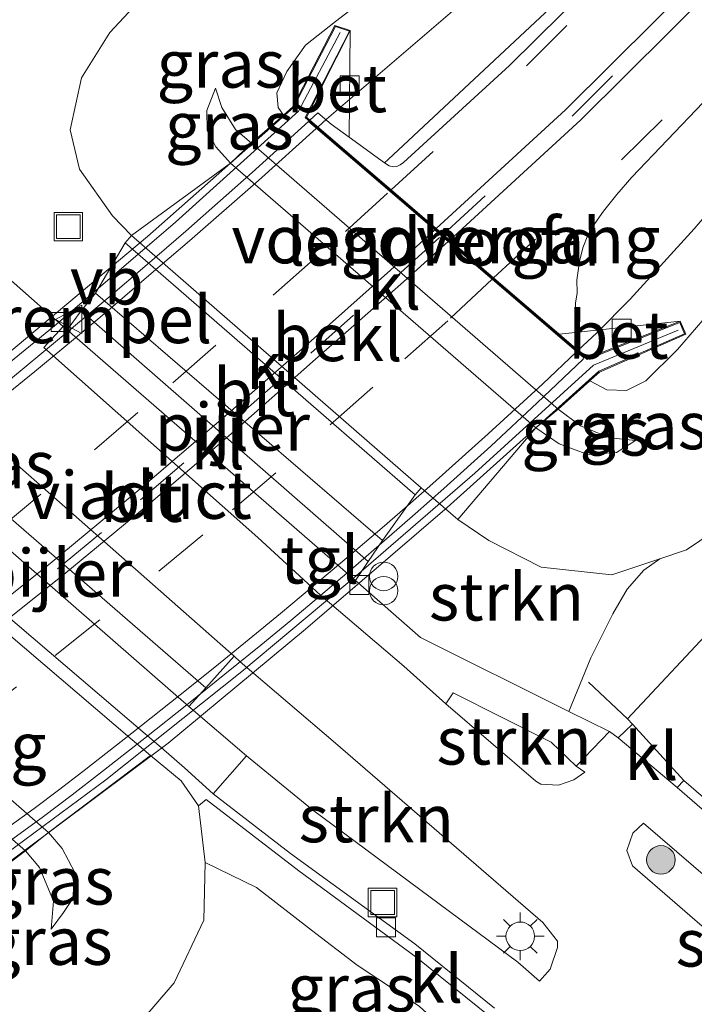
# Model space of a CAD drawing. Units: metres. Extents: x 239987 to 241140, y 450078 to 456251.
# Drawn here: x 240037 to 240072, y 450338 to 450390 of the extents above; entities that cross this region are included whole.
import ezdxf
from ezdxf.enums import TextEntityAlignment as Align

# ---------------------------------------------------------------- set-up
doc = ezdxf.new("R2010")
doc.units = ezdxf.units.M
doc.linetypes.add('VW-3-9_STREEP', pattern=[12, 3, -9])
doc.layers.get('0').update_dxf_attribs({"lineweight": 25})
for name, color, linetype, lineweight in [('B-ME-BV-GELEIDECONSTRUCTIE-GELEIDERAIL-L-B1', 213, 'BV-GELEIDERAIL', 18), ('B-ME-BV-GELEIDECONSTRUCTIE-GELEIDERAIL-L-B2', 213, 'BV-GELEIDERAIL', 18), ('B-ME-GR-BOMENSTRUIKEN-GV-B6', 93, 'Continuous', 18), ('B-ME-GR-BOOM-S-B1', 93, 'Continuous', 18), ('B-ME-GR-STRUIKEN-GV-B6', 93, 'Continuous', 18), ('B-ME-GW-KRUINLIJN-L-B1', 93, 'Continuous', 18), ('B-ME-GW-TEENLIJN-L-B1', 93, 'Continuous', 18), ('B-ME-IE-GRASLAND-GV-B6', 93, 'Continuous', 18), ('B-ME-IE-GRONDWERKLIJN-GROND_INGERICHT-GV-B6', 253, 'Continuous', 18), ('B-ME-IE-INRICHTINGSELEMENT-S-B1', 253, 'Continuous', 18), ('B-ME-IE-MEUBILAIR_WEGMEUBILAIR-LICHTMAST-S-B1', 8, 'Continuous', 18), ('B-ME-IE-TERREINAFSCHEIDING-HAAGRASTER-L-B1', 10, 'Continuous', 25), ('B-ME-KW-LANDHOOFD-GV-B6', 173, 'Continuous', 18), ('B-ME-KW-LEUNING-L-B2', 8, 'Continuous', 18), ('B-ME-KW-PIJLER-GV-B6', 173, 'Continuous', 18), ('B-ME-KW-VIADUCT-GV-B7', 173, 'Continuous', 18), ('B-ME-KW-VOEGOVERGANG-L-B2', 8, 'Continuous', 18), ('B-ME-OB-BEKLEDING-GV-B6', 253, 'Continuous', 18), ('B-ME-VH-DREMPEL-GV-B6', 8, 'Continuous', 18), ('B-ME-VH-VERH_SOORT-BETON-OVERIG-GV-B6', 8, 'IE-TERREINAFSCHEIDING-NATUURLIJK-HOUTWAL', 18), ('B-ME-VH-VERH_SOORT-BITUMEN-GV-B6', 8, 'IE-TERREINAFSCHEIDING-NATUURLIJK-HOUTWAL', 18), ('B-ME-VH-VERH_SOORT-BITUMEN-GV-B7', 8, 'IE-TERREINAFSCHEIDING-NATUURLIJK-HOUTWAL', 18), ('B-ME-VH-VERH_SOORT-GV-B6', 8, 'Continuous', 18), ('B-ME-VH-VERH_SOORT-KLINKERS-GV-B6', 8, 'IE-TERREINAFSCHEIDING-NATUURLIJK-HOUTWAL', 18), ('B-ME-VH-VERH_SOORT-TEGELS-GV-B6', 8, 'Continuous', 18), ('B-ME-VV-KOLK-S-B1', 8, 'Continuous', 18), ('B-ME-VW-MARKERING-39STREEP-015-L-B1', 255, 'VW-3-9_STREEP', 18), ('B-ME-VW-MARKERING-39STREEP-015-L-B2', 255, 'VW-3-9_STREEP', 18), ('B-ME-VW-MARKERING-STREEP-015-L-B1', 7, 'Continuous', 18), ('B-ME-VW-MARKERING-STREEP-015-L-B2', 7, 'Continuous', 18), ('B-ME-VW-MEUBILAIR_WEGMEUBILAIR-VERKEERSBORD-S-B1', 8, 'Continuous', 18)]:
    doc.layers.add(name, color=color, linetype=linetype, lineweight=lineweight)
doc.styles.add('NLCS-ISO', font='NLCS-ISO.TTF')
doc.linetypes.add('BV-GELEIDERAIL', pattern='A,10,-3,[108,NLCS.SHX,S=1,R=0,X=0,Y=0],-3', length=16)
doc.linetypes.add('IE-TERREINAFSCHEIDING-NATUURLIJK-HOUTWAL', pattern='A,7,-1.5,[67,NLCS.SHX,S=0.75,R=45,X=0,Y=0],-1.5,7,-1.5,[70,NLCS.SHX,S=0.75,R=0,X=0,Y=0],-1.5', length=20)

# ---------------------------------------------------------------- blocks, each defined once
blk = doc.blocks.new('put')
for p, q in [((0.75, 0.75), (-0.75, 0.75)), ((-0.75, 0.75), (-0.75, -0.75)), ((0.75, -0.75), (0.75, 0.75)), ((-0.75, -0.75), (0.75, -0.75))]:
    blk.add_line(p, q)
blk.add_lwpolyline([(-0.625, 0.625), (0.625, 0.625), (0.625, -0.625), (-0.625, -0.625)], close=True)
blk = doc.blocks.new('verkeersbord')
for p, q in [((0, 0.75), (-0.75, -0.625)), ((0.75, -0.625), (0, 0.75)), ((-0.75, -0.625), (0.75, -0.625))]:
    blk.add_line(p, q)
blk = doc.blocks.new('prullenbak')
for centre in [(-0.375, 0), (0.375, 0)]:
    blk.add_circle(centre, 0.75)
blk = doc.blocks.new('boom')
blk.add_hatch(color=256).paths.add_polyline_path([(-0.75, 0, 1), (0.75, 0, 1)])
blk.add_circle((0, 0), 0.75)
blk = doc.blocks.new('kolk')
blk.add_lwpolyline([(-0.5, -0.5), (0.5, -0.5), (0.5, 0.5), (-0.5, 0.5)], close=True)
blk = doc.blocks.new('lantaarnpaal')
for p, q in [((0, 0.75), (0, 1.25)), ((-0.884, 0.884), (-0.53, 0.53)), ((0.53, 0.53), (0.884, 0.884)), ((-0.75, 0), (-1.25, 0)), ((0.75, 0), (1.25, 0)), ((-0.53, -0.53), (-0.884, -0.884)), ((0, -0.75), (0, -1.25)), ((0.53, -0.53), (0.884, -0.884))]:
    blk.add_line(p, q)
blk.add_circle((0, 0), 0.75)

msp = doc.modelspace()

# ---------------------------------------------------------------- linework, layer by layer
at = {"layer": 'B-ME-BV-GELEIDECONSTRUCTIE-GELEIDERAIL-L-B1'}
for p, q in [((240053.061, 450384.761, 29.32), (240059.938, 450390.651, 30.016)), ((240053.061, 450384.761, 29.32), (240052.624, 450384.368, 29.327)), ((240066.306, 450372.618, 29.908), (240067.283, 450373.537, 29.9))]:
    msp.add_line(p, q, dxfattribs=at)
msp.add_polyline3d([(240075.66, 450382.811, 30.569), (240072.402, 450379.004, 30.611), (240069.031, 450375.307, 30.617), (240067.283, 450373.537, 29.9)], dxfattribs=at)
at = {"layer": 'B-ME-BV-GELEIDECONSTRUCTIE-GELEIDERAIL-L-B2'}
for p, q in [((240052.523, 450384.278, 29.329), (240049.483, 450381.549, 29.375)), ((240049.483, 450381.549, 29.375), (240045.868, 450378.38, 29.43)), ((240045.868, 450378.38, 29.43), (240043.732, 450376.541, 29.443)), ((240043.732, 450376.541, 29.443), (240041.585, 450374.714, 29.456)), ((240041.585, 450374.714, 29.456), (240039.665, 450373.102, 29.468)), ((240039.665, 450373.102, 29.468), (240037.735, 450371.502, 29.48)), ((240064.436, 450370.861, 29.923), (240066.215, 450372.533, 29.908)), ((240037.735, 450371.502, 29.48), (240036.055, 450370.129, 29.496)), ((240061.56, 450368.218, 29.947), (240064.436, 450370.861, 29.923)), ((240058.653, 450365.607, 29.97), (240061.56, 450368.218, 29.947)), ((240057.324, 450364.437, 29.983), (240058.653, 450365.607, 29.97)), ((240055.986, 450363.279, 29.995), (240057.324, 450364.437, 29.983)), ((240054.138, 450361.704, 30.013), (240055.986, 450363.279, 29.995)), ((240052.28, 450360.14, 30.03), (240054.138, 450361.704, 30.013)), ((240050.642, 450358.779, 30.047), (240052.28, 450360.14, 30.03)), ((240048.996, 450357.428, 30.063), (240050.642, 450358.779, 30.047)), ((240047.189, 450355.962, 30.082), (240048.996, 450357.428, 30.063)), ((240045.373, 450354.507, 30.1), (240047.189, 450355.962, 30.082)), ((240042.821, 450352.486, 30.12), (240045.373, 450354.507, 30.1)), ((240040.258, 450350.479, 30.14), (240042.821, 450352.486, 30.12)), ((240038.982, 450349.498, 30.15), (240040.258, 450350.479, 30.14)), ((240037.695, 450348.531, 30.16), (240038.982, 450349.498, 30.15)), ((240035.509, 450346.948, 30.125), (240037.695, 450348.531, 30.16))]:
    msp.add_line(p, q, dxfattribs=at)
at = {"layer": 'B-ME-GR-BOMENSTRUIKEN-GV-B6'}
msp.add_polyline3d([(240042.811, 450336.755, 24.354), (240045.063, 450339.361, 24.346), (240046.613, 450342.653, 24.298), (240046.682, 450345.681, 24.302), (240049.38, 450344.367, 24.411), (240052.284, 450342.13, 24.39), (240054.678, 450340.286, 24.353), (240057.934, 450338.128, 24.333)], dxfattribs=at)
msp.add_polyline3d([(240042.811, 450336.755, 24.354), (240045.063, 450339.361, 24.346), (240046.613, 450342.653, 24.298), (240046.682, 450345.681, 24.302), (240049.38, 450344.367, 24.411), (240052.284, 450342.13, 24.39), (240054.678, 450340.286, 24.353), (240057.934, 450338.128, 24.333)], dxfattribs=at)
at = {"layer": 'B-ME-GR-STRUIKEN-GV-B6'}
for points in [[(240044.133, 450391.965, 24.35), (240041.677, 450389.324, 24.358), (240040.183, 450386.934, 24.358), (240039.59, 450384.21, 24.358), (240040.082, 450382.14, 24.326), (240041.812, 450379.685, 24.326), (240042.806, 450378.645, 24.23), (240042.478, 450378.268, 24.23), (240040.918, 450375.629, 24.278), (240040.16, 450374.693, 24.278), (240039.424, 450373.701, 24.298), (240039.227, 450373.872, 24.299), (240036.644, 450376.142, 24.307), (240033.184, 450379.199, 24.318), (240030.671, 450381.399, 24.326), (240030.101, 450382.172, 24.338), (240029.423, 450383.233, 24.354), (240028.783, 450384.687, 24.354), (240028.604, 450386.204, 24.342), (240028.588, 450387.877, 24.314), (240028.916, 450389.864, 24.314), (240029.688, 450391.752, 24.314)], [(240059.974, 450363.717, 24.234), (240061.598, 450362.609, 24.234), (240064.347, 450361.211, 24.27), (240068.074, 450360.81, 24.27), (240070.588, 450361.651, 24.273), (240069.742, 450361.051, 24.442), (240068.867, 450360.064, 24.436), (240068.127, 450358.764, 24.371), (240066.961, 450356.454, 24.257), (240065.81, 450353.635, 24.049), (240058, 450357.52, 24.226), (240054.582, 450360.52, 24.234), (240055.259, 450361.507, 24.27), (240056.009, 450362.616, 24.274), (240057.723, 450365.012, 24.234), (240058.051, 450365.389, 24.234), (240059.974, 450363.717, 24.234)], [(240048.205, 450356.535, 24.168), (240048.533, 450356.245, 24.166), (240053.539, 450351.958, 24.23), (240064.433, 450342.541, 24.158), (240065.21, 450341.546, 24.158), (240065.202, 450341.214, 24.138), (240064.827, 450340.088, 24.138), (240064.271, 450339.443, 24.139), (240063.131, 450340.452, 24.146), (240057.978, 450344.269, 24.061), (240052.33, 450348.455, 24.246), (240048.865, 450351.303, 24.254), (240045.833, 450353.89, 24.23), (240046.725, 450354.867, 24.23), (240048.205, 450356.535, 24.168)], [(240059.346, 450354.026, 24.222), (240059.73, 450354.616, 24.208), (240064.876, 450352.022, 24.15), (240066.192, 450350.753, 24.138), (240066.648, 450350.436, 24.238), (240066.067, 450350.03, 24.266), (240065.266, 450349.759, 24.266), (240064.34, 450349.812, 24.266), (240064.074, 450349.961, 24.222), (240059.346, 450354.026, 24.222)], [(240082.631, 450336.663, 24.159), (240082.494, 450336.342, 24.18), (240082.164, 450336.056, 24.198), (240081.835, 450335.932, 24.207), (240081.176, 450335.837, 24.218), (240080.575, 450335.807, 24.224), (240080.282, 450335.88, 24.217), (240069.156, 450345.509, 24.206), (240068.864, 450346.314, 24.206), (240069.175, 450347.235, 24.142), (240069.739, 450347.752, 24.098), (240082.631, 450336.663, 24.159)]]:
    msp.add_polyline3d(points, dxfattribs=at)
at = {"layer": 'B-ME-GW-KRUINLIJN-L-B1'}
for points in [[(240050.797, 450384.972, 29.219), (240050.531, 450385.377, 29.259), (240050.461, 450386.147, 29.299), (240050.975, 450387.282, 29.303), (240051.969, 450388.658, 29.271), (240053.542, 450389.907, 29.267), (240055.434, 450391.371, 29.223)], [(240048.016, 450382.45, 27.592), (240047.244, 450383.314, 27.592), (240046.783, 450384.167, 27.64), (240046.778, 450385.226, 27.66), (240047.223, 450386.405, 27.66)], [(240075.004, 450378.765, 30.216), (240074.573, 450376.518, 29.747), (240073.765, 450375.44, 29.796), (240072.856, 450374.201, 29.796), (240071.512, 450372.651, 29.756), (240069.851, 450371.004, 29.704), (240068.847, 450370.504, 29.708), (240067.801, 450370.546, 29.72), (240066.913, 450371.019, 29.321)], [(240069.304, 450367.872, 28.129), (240068.312, 450367.244, 28.105), (240066.802, 450367.136, 28.077), (240065.292, 450367.693, 28.081), (240064.066, 450368.538, 27.981)], [(240038.449, 450347.271, 28.369), (240039.162, 450346.424, 28.325), (240039.825, 450345.167, 28.321), (240039.735, 450343.788, 28.321), (240039.231, 450343.052, 28.341), (240038.588, 450342.184, 28.413)]]:
    msp.add_polyline3d(points, dxfattribs=at)
at = {"layer": 'B-ME-GW-TEENLIJN-L-B1'}
for points in [[(240047.223, 450386.405, 27.66), (240047.567, 450385.385, 27.68), (240048.286, 450384.217, 27.68), (240049.13, 450383.505, 27.624)], [(240065.242, 450369.522, 28.077), (240066.422, 450368.648, 28.081), (240067.961, 450368.013, 28.113), (240069.304, 450367.872, 28.129)], [(240038.588, 450342.184, 28.413), (240038.719, 450343.658, 28.437), (240037.974, 450345.417, 28.441), (240037.233, 450346.298, 28.462)]]:
    msp.add_polyline3d(points, dxfattribs=at)
at = {"layer": 'B-ME-IE-GRASLAND-GV-B6'}
for points in [[(240065.898, 450391.621, 29.351), (240056.315, 450382.656, 29.403), (240056.116, 450382.474, 29.472), (240054.255, 450383.83, 29.36), (240054.304, 450389.423, 29.268), (240053.509, 450389.697, 29.268), (240051.298, 450385.417, 29.267), (240050.797, 450384.972, 29.219), (240050.531, 450385.377, 29.259), (240050.461, 450386.147, 29.299), (240050.975, 450387.282, 29.303), (240051.969, 450388.658, 29.271), (240053.542, 450389.907, 29.267), (240055.434, 450391.371, 29.223), (240057.702, 450393.501, 29.151), (240061.641, 450396.942, 28.998), (240069.307, 450404.993, 28.898), (240078.626, 450415.242, 28.802), (240085.821, 450424.066, 28.694), (240093.029, 450433.312, 28.566), (240098.31, 450440.491, 28.449)], [(240055.434, 450391.371, 29.223), (240053.542, 450389.907, 29.267), (240051.969, 450388.658, 29.271), (240050.975, 450387.282, 29.303), (240050.461, 450386.147, 29.299), (240050.531, 450385.377, 29.259), (240050.797, 450384.972, 29.219), (240049.13, 450383.505, 27.624), (240048.286, 450384.217, 27.68), (240047.567, 450385.385, 27.68), (240047.223, 450386.405, 27.66), (240046.778, 450385.226, 27.66), (240046.783, 450384.167, 27.64), (240047.244, 450383.314, 27.592), (240048.016, 450382.45, 27.592), (240042.806, 450378.645, 24.23), (240041.812, 450379.685, 24.326), (240040.082, 450382.14, 24.326), (240039.59, 450384.21, 24.358), (240040.183, 450386.934, 24.358), (240041.677, 450389.324, 24.358), (240044.133, 450391.965, 24.35)], [(240072.856, 450374.201, 29.796), (240071.512, 450372.651, 29.756), (240069.851, 450371.004, 29.704), (240068.847, 450370.504, 29.708), (240067.801, 450370.546, 29.72), (240066.913, 450371.019, 29.321), (240066.988, 450371.086, 29.377), (240067.417, 450371.47, 29.696), (240071.952, 450373.463, 29.908), (240071.669, 450374.146, 29.908), (240066.135, 450373.559, 29.885), (240066.158, 450375.095, 29.848), (240066.236, 450375.633, 29.856), (240066.219, 450376.301, 29.837), (240066.367, 450377.293, 29.827), (240066.551, 450378.002, 29.817), (240066.813, 450378.666, 29.805), (240067.168, 450379.28, 29.8), (240067.626, 450379.924, 29.797), (240068.338, 450380.815, 29.786), (240069.111, 450381.721, 29.781), (240078.499, 450391.55, 29.832)], [(240049.13, 450383.505, 27.624), (240048.016, 450382.45, 27.592), (240047.244, 450383.314, 27.592), (240046.783, 450384.167, 27.64), (240046.778, 450385.226, 27.66), (240047.223, 450386.405, 27.66), (240047.567, 450385.385, 27.68), (240048.286, 450384.217, 27.68), (240049.13, 450383.505, 27.624)], [(240068.898, 450353.235, 24.282), (240069.148, 450352.957, 24.14), (240068.402, 450352.237, 24.024), (240067.951, 450352.57, 24.0015), (240065.81, 450353.635, 24.049), (240066.961, 450356.454, 24.257), (240068.127, 450358.764, 24.371), (240068.867, 450360.064, 24.436), (240069.742, 450361.051, 24.442), (240070.588, 450361.651, 24.273), (240072.001, 450362.124, 24.274), (240075.548, 450364.527, 24.286), (240079.519, 450368.456, 24.322), (240079.867, 450367.813, 24.41), (240080.352, 450367.427, 24.414), (240080.698, 450367.52, 24.418), (240094.903, 450382.343, 24.342), (240082.18, 450367.437, 24.543), (240068.898, 450353.235, 24.282)], [(240023.352, 450378.347, 24.278), (240031.892, 450370.911, 24.266), (240048.205, 450356.535, 24.168), (240046.725, 450354.867, 24.23), (240031.676, 450367.914, 24.23), (240030.794, 450367.004, 24.23), (240026.618, 450370.666, 24.23), (240022.621, 450377.822, 24.282), (240023.352, 450378.347, 24.278)], [(240075.548, 450364.527, 24.286), (240072.001, 450362.124, 24.274), (240070.588, 450361.651, 24.273), (240068.074, 450360.81, 24.27), (240064.347, 450361.211, 24.27), (240061.598, 450362.609, 24.234), (240059.974, 450363.717, 24.234), (240064.066, 450368.538, 27.981), (240065.292, 450367.693, 28.081), (240066.802, 450367.136, 28.077), (240068.312, 450367.244, 28.105), (240069.304, 450367.872, 28.129), (240067.961, 450368.013, 28.113), (240066.422, 450368.648, 28.081), (240065.242, 450369.522, 28.077), (240066.913, 450371.019, 29.321), (240067.801, 450370.546, 29.72), (240068.847, 450370.504, 29.708), (240069.851, 450371.004, 29.704), (240071.512, 450372.651, 29.756), (240072.856, 450374.201, 29.796)], [(240064.066, 450368.538, 27.981), (240065.242, 450369.522, 28.077), (240066.422, 450368.648, 28.081), (240067.961, 450368.013, 28.113), (240069.304, 450367.872, 28.129), (240068.312, 450367.244, 28.105), (240066.802, 450367.136, 28.077), (240065.292, 450367.693, 28.081), (240064.066, 450368.538, 27.981)], [(240030.924, 450338.324, 29.547), (240030.194, 450339.229, 30.129), (240031.77, 450340.029, 30.149), (240033.927, 450341.345, 30.121), (240035.257, 450342.617, 30.032), (240035.82, 450343.957, 29.992), (240035.576, 450345.059, 29.912), (240037.233, 450346.298, 28.462), (240037.974, 450345.417, 28.441), (240038.719, 450343.658, 28.437), (240038.588, 450342.184, 28.413), (240039.231, 450343.052, 28.341), (240039.735, 450343.788, 28.321), (240039.825, 450345.167, 28.321), (240039.162, 450346.424, 28.325), (240038.449, 450347.271, 28.369), (240043.817, 450351.305, 24.294), (240045.43, 450349.986, 24.318), (240046.331, 450348.661, 24.278), (240046.682, 450345.681, 24.302), (240046.613, 450342.653, 24.298), (240045.063, 450339.361, 24.346), (240042.811, 450336.755, 24.354)], [(240062.423, 450336.879, 24.142), (240060.889, 450335.059, 24.357), (240060.031, 450334.029, 24.451), (240055.682, 450329.179, 24.465), (240055.289, 450329.599, 24.451), (240057.961, 450332.398, 24.62), (240060.734, 450335.312, 24.642), (240059.914, 450336.324, 24.514), (240057.934, 450338.128, 24.333), (240054.678, 450340.286, 24.353), (240052.284, 450342.13, 24.39), (240049.38, 450344.367, 24.411), (240046.682, 450345.681, 24.302), (240046.331, 450348.661, 24.278), (240046.742, 450349, 24.274), (240051.602, 450345.248, 24.194), (240057.781, 450340.714, 24.13), (240061.653, 450337.596, 24.102), (240062.423, 450336.879, 24.142)], [(240038.449, 450347.271, 28.369), (240039.162, 450346.424, 28.325), (240039.825, 450345.167, 28.321), (240039.735, 450343.788, 28.321), (240039.231, 450343.052, 28.341), (240038.588, 450342.184, 28.413), (240038.719, 450343.658, 28.437), (240037.974, 450345.417, 28.441), (240037.233, 450346.298, 28.462), (240038.449, 450347.271, 28.369)]]:
    msp.add_polyline3d(points, dxfattribs=at)
at = {"layer": 'B-ME-IE-GRONDWERKLIJN-GROND_INGERICHT-GV-B6'}
msp.add_polyline3d([(240142.093, 450401.971, 23.645), (240140.916, 450399.643, 23.645), (240123.845, 450409.445, 23.645), (240077.541, 450354.355, 23.645), (240088.849, 450343.528, 24.207), (240087.157, 450341.597, 24.138), (240085.636, 450339.895, 24.122), (240085.365, 450339.763, 24.118), (240084.786, 450339.668, 24.112), (240084.252, 450339.624, 24.103), (240083.761, 450339.717, 24.102), (240071.85, 450349.993, 24.053), (240069.148, 450352.957, 24.14), (240068.898, 450353.235, 24.282), (240082.18, 450367.437, 24.543), (240094.903, 450382.343, 24.342), (240097.14, 450380.275, 24.342), (240109.665, 450396.622, 23.929), (240122.496, 450412.988, 23.737), (240139.743, 450403.256, 23.761), (240142.093, 450401.971, 23.645)], dxfattribs=at)
at = {"layer": 'B-ME-IE-TERREINAFSCHEIDING-HAAGRASTER-L-B1'}
msp.add_polyline3d([(240066.838, 450355.176, 24.295), (240068.898, 450353.235, 24.282), (240082.18, 450367.437, 24.543), (240094.903, 450382.343, 24.342)], dxfattribs=at)
at = {"layer": 'B-ME-KW-LANDHOOFD-GV-B6'}
for points in [[(240066.035, 450372.837, 29.883), (240066.78, 450372.197, 29.908), (240069.783, 450373.394, 29.908), (240071.669, 450374.146, 29.908), (240071.952, 450373.463, 29.908), (240067.417, 450371.47, 29.696), (240066.988, 450371.086, 29.377), (240066.913, 450371.019, 29.321), (240065.242, 450369.522, 28.077), (240049.13, 450383.505, 27.624), (240050.797, 450384.972, 29.219), (240051.298, 450385.417, 29.267), (240053.509, 450389.697, 29.268), (240054.304, 450389.423, 29.268), (240053.582, 450388.006, 29.268), (240052.01, 450384.869, 29.268), (240052.19, 450384.715, 29.267), (240056.462, 450381.05, 29.538), (240058.836, 450379.013, 29.642), (240059.192, 450378.707, 29.645), (240059.541, 450378.408, 29.668), (240061.849, 450376.428, 29.767), (240065.295, 450373.471, 29.855), (240066.035, 450372.837, 29.883)], [(240020.851, 450360.574, 27.884), (240037.233, 450346.298, 28.462), (240035.576, 450345.059, 29.912), (240035.172, 450344.76, 30.02), (240032.335, 450340.65, 30.16), (240031.725, 450341.054, 30.16), (240032.221, 450341.83, 30.16), (240034.502, 450345.399, 30.16), (240032.85, 450346.79, 30.107), (240030.434, 450348.826, 30.03), (240029.594, 450349.534, 30.019), (240027.201, 450351.551, 29.918), (240026.854, 450351.844, 29.905), (240026.474, 450352.163, 29.903), (240024.022, 450354.229, 29.799), (240019.525, 450358.018, 29.569), (240019.187, 450358.303, 29.569), (240016.501, 450357.51, 29.569), (240014.298, 450356.86, 29.569), (240014.084, 450357.62, 29.569), (240018.794, 450359.028, 29.515), (240019.047, 450359.218, 29.314), (240020.851, 450360.574, 27.884)]]:
    msp.add_polyline3d(points, dxfattribs=at)
at = {"layer": 'B-ME-KW-LEUNING-L-B2'}
for points in [[(240053.788, 450389.322, 29.515), (240051.595, 450385.183, 29.515), (240045.118, 450379.358, 29.564), (240038.856, 450373.979, 29.64), (240032.679, 450368.939, 29.688), (240026.187, 450363.96, 29.76), (240019.053, 450358.726, 29.824), (240014.45, 450357.264, 29.888)], [(240032.104, 450341.009, 30.353), (240034.814, 450345.127, 30.353), (240041.465, 450350.038, 30.285), (240048.614, 450355.735, 30.269), (240054.632, 450360.762, 30.173), (240060.857, 450366.16, 30.141), (240067.108, 450371.833, 30.04), (240071.556, 450373.682, 30.036)]]:
    msp.add_polyline3d(points, dxfattribs=at)
at = {"layer": 'B-ME-KW-PIJLER-GV-B6'}
for points in [[(240040.918, 450375.629, 24.278), (240056.009, 450362.616, 24.274), (240055.259, 450361.507, 24.27), (240040.16, 450374.693, 24.278), (240040.918, 450375.629, 24.278)], [(240046.725, 450354.867, 24.23), (240045.833, 450353.89, 24.23), (240030.794, 450367.004, 24.23), (240031.676, 450367.914, 24.23), (240046.725, 450354.867, 24.23)]]:
    msp.add_polyline3d(points, dxfattribs=at)
at = {"layer": 'B-ME-KW-VIADUCT-GV-B7'}
msp.add_polyline3d([(240054.266, 450389.386, 29.268), (240051.948, 450384.857, 29.268), (240066.77, 450372.139, 29.908), (240071.642, 450374.081, 29.908), (240071.887, 450373.489, 29.908), (240067.39, 450371.513, 29.988), (240059.413, 450364.355, 29.988), (240051.962, 450357.954, 30.117), (240044.736, 450351.963, 30.141), (240035.136, 450344.795, 30.265), (240032.318, 450340.713, 30.16), (240031.796, 450341.083, 30.16), (240034.568, 450345.409, 30.16), (240019.199, 450358.359, 29.569), (240014.332, 450356.922, 29.569), (240014.145, 450357.586, 29.569), (240018.817, 450358.983, 29.569), (240028.307, 450366.098, 29.784), (240036.264, 450372.392, 29.668), (240043.653, 450378.602, 29.616), (240051.338, 450385.386, 29.268), (240053.534, 450389.636, 29.268), (240054.266, 450389.386, 29.268)], dxfattribs=at)
at = {"layer": 'B-ME-KW-VOEGOVERGANG-L-B2'}
msp.add_polyline3d([(240066.579, 450372.235, 29.908), (240061.774, 450376.359, 29.767), (240059.466, 450378.34, 29.668), (240059.118, 450378.639, 29.645), (240058.761, 450378.945, 29.642), (240056.388, 450380.982, 29.538), (240052.116, 450384.648, 29.268)], dxfattribs=at)
at = {"layer": 'B-ME-OB-BEKLEDING-GV-B6'}
for points in [[(240042.806, 450378.645, 24.23), (240048.016, 450382.45, 27.592), (240064.066, 450368.538, 27.981), (240059.974, 450363.717, 24.234), (240058.051, 450365.389, 24.234), (240042.806, 450378.645, 24.23)], [(240043.817, 450351.305, 24.294), (240038.449, 450347.271, 28.369), (240022.171, 450361.515, 27.792), (240027.652, 450365.099, 24.298), (240043.817, 450351.305, 24.294)]]:
    msp.add_polyline3d(points, dxfattribs=at)
at = {"layer": 'B-ME-VH-VERH_SOORT-BETON-OVERIG-GV-B6'}
for points in [[(240054.304, 450389.423, 29.268), (240054.255, 450383.83, 29.36), (240053.315, 450384.514, 29.303), (240052.614, 450385.1, 29.39), (240052.19, 450384.715, 29.267), (240052.01, 450384.869, 29.268), (240053.582, 450388.006, 29.268), (240054.304, 450389.423, 29.268)], [(240069.783, 450373.394, 29.908), (240066.78, 450372.197, 29.908), (240066.035, 450372.837, 29.883), (240065.295, 450373.471, 29.855), (240066.135, 450373.559, 29.885), (240071.669, 450374.146, 29.908), (240069.783, 450373.394, 29.908)]]:
    msp.add_polyline3d(points, dxfattribs=at)
at = {"layer": 'B-ME-VH-VERH_SOORT-BITUMEN-GV-B6'}
for points in [[(240061.905, 450338.031, 24.106), (240057.703, 450341.412, 24.098), (240051.168, 450346.166, 24.182), (240047.111, 450349.304, 24.27), (240048.865, 450351.303, 24.254), (240052.33, 450348.455, 24.246), (240057.978, 450344.269, 24.061), (240063.131, 450340.452, 24.146), (240064.271, 450339.443, 24.139), (240064.827, 450340.088, 24.138), (240065.202, 450341.214, 24.138), (240065.21, 450341.546, 24.158), (240064.433, 450342.541, 24.158), (240053.539, 450351.958, 24.23), (240048.533, 450356.245, 24.166), (240048.205, 450356.535, 24.168), (240031.892, 450370.911, 24.266), (240023.352, 450378.347, 24.278), (240021.141, 450380.232, 24.279), (240008.189, 450391.412, 24.286), (240000, 450398.5639, 24.2882), (240000, 450407.5398, 24.2713)], [(240061.905, 450338.031, 24.106), (240057.703, 450341.412, 24.098), (240051.168, 450346.166, 24.182), (240047.111, 450349.304, 24.27), (240048.865, 450351.303, 24.254), (240052.33, 450348.455, 24.246), (240057.978, 450344.269, 24.061), (240063.131, 450340.452, 24.146), (240064.271, 450339.443, 24.139), (240064.827, 450340.088, 24.138), (240065.202, 450341.214, 24.138), (240065.21, 450341.546, 24.158), (240064.433, 450342.541, 24.158), (240053.539, 450351.958, 24.23), (240048.533, 450356.245, 24.166), (240048.205, 450356.535, 24.168), (240031.892, 450370.911, 24.266), (240023.352, 450378.347, 24.278), (240021.141, 450380.232, 24.279), (240008.189, 450391.412, 24.286), (240000, 450398.5639, 24.2882), (240000, 450407.5398, 24.2713)], [(240078.499, 450391.55, 29.832), (240069.111, 450381.721, 29.781), (240068.338, 450380.815, 29.786), (240067.626, 450379.924, 29.797), (240067.168, 450379.28, 29.8), (240066.813, 450378.666, 29.805), (240066.551, 450378.002, 29.817), (240066.367, 450377.293, 29.827), (240066.219, 450376.301, 29.837), (240066.236, 450375.633, 29.856), (240066.158, 450375.095, 29.848), (240066.135, 450373.559, 29.885), (240065.295, 450373.471, 29.855), (240061.849, 450376.428, 29.767), (240059.541, 450378.408, 29.668), (240059.192, 450378.707, 29.645), (240058.836, 450379.013, 29.642), (240056.462, 450381.05, 29.538), (240052.19, 450384.715, 29.267), (240052.614, 450385.1, 29.39), (240053.315, 450384.514, 29.303), (240054.255, 450383.83, 29.36), (240056.116, 450382.474, 29.472), (240056.365, 450382.309, 29.486), (240056.581, 450382.265, 29.49), (240056.767, 450382.286, 29.502), (240056.946, 450382.368, 29.503), (240057.107, 450382.484, 29.507), (240062.687, 450387.595, 29.492), (240072.445, 450397.25, 29.623)], [(240057.723, 450365.012, 24.234), (240056.009, 450362.616, 24.274), (240040.918, 450375.629, 24.278), (240042.478, 450378.268, 24.23), (240057.723, 450365.012, 24.234)], [(240036.644, 450376.142, 24.307), (240039.227, 450373.872, 24.299), (240038.207, 450372.759, 24.239), (240049.458, 450362.773, 24.19), (240052.755, 450359.747, 24.21), (240057.128, 450356.003, 24.218), (240059.346, 450354.026, 24.222), (240064.074, 450349.961, 24.222), (240064.34, 450349.812, 24.266), (240065.266, 450349.759, 24.266), (240066.067, 450350.03, 24.266), (240066.648, 450350.436, 24.238), (240066.192, 450350.753, 24.138), (240067.951, 450352.57, 24.0015), (240068.402, 450352.237, 24.024), (240071.507, 450349.634, 24.057), (240085.612, 450337.406, 24.054)], [(240036.644, 450376.142, 24.307), (240039.227, 450373.872, 24.299), (240038.207, 450372.759, 24.239), (240049.458, 450362.773, 24.19), (240052.755, 450359.747, 24.21), (240057.128, 450356.003, 24.218), (240059.346, 450354.026, 24.222), (240064.074, 450349.961, 24.222), (240064.34, 450349.812, 24.266), (240065.266, 450349.759, 24.266), (240066.067, 450350.03, 24.266), (240066.648, 450350.436, 24.238), (240066.192, 450350.753, 24.138), (240067.951, 450352.57, 24.0015), (240068.402, 450352.237, 24.024), (240071.507, 450349.634, 24.057), (240085.612, 450337.406, 24.054)], [(240080.282, 450335.88, 24.217), (240080.575, 450335.807, 24.224), (240081.176, 450335.837, 24.218), (240081.835, 450335.932, 24.207), (240082.164, 450336.056, 24.198), (240082.494, 450336.342, 24.18), (240082.631, 450336.663, 24.159), (240069.739, 450347.752, 24.098), (240069.175, 450347.235, 24.142), (240068.864, 450346.314, 24.206), (240069.156, 450345.509, 24.206), (240080.282, 450335.88, 24.217)], [(240080.282, 450335.88, 24.217), (240080.575, 450335.807, 24.224), (240081.176, 450335.837, 24.218), (240081.835, 450335.932, 24.207), (240082.164, 450336.056, 24.198), (240082.494, 450336.342, 24.18), (240082.631, 450336.663, 24.159), (240069.739, 450347.752, 24.098), (240069.175, 450347.235, 24.142), (240068.864, 450346.314, 24.206), (240069.156, 450345.509, 24.206), (240080.282, 450335.88, 24.217)]]:
    msp.add_polyline3d(points, dxfattribs=at)
at = {"layer": 'B-ME-VH-VERH_SOORT-BITUMEN-GV-B7'}
msp.add_polyline3d([(240035.707, 450370.5, 29.501), (240037.269, 450371.777, 29.49), (240039.433, 450373.571, 29.459), (240041.585, 450375.378, 29.429), (240043.629, 450377.12, 29.399), (240045.661, 450378.876, 29.37), (240049.159, 450381.964, 29.315), (240052.116, 450384.648, 29.268), (240056.388, 450380.982, 29.538), (240058.761, 450378.945, 29.642), (240059.118, 450378.639, 29.645), (240059.466, 450378.34, 29.668), (240061.774, 450376.359, 29.767), (240066.579, 450372.235, 29.908), (240066.568, 450372.143, 29.91), (240064.146, 450369.851, 29.933), (240061.699, 450367.585, 29.957), (240059.228, 450365.346, 29.98), (240057.73, 450364.015, 29.994), (240056.222, 450362.696, 30.008), (240054.49, 450361.205, 30.024), (240052.747, 450359.726, 30.04), (240051.182, 450358.418, 30.058), (240049.609, 450357.12, 30.076), (240047.717, 450355.582, 30.098), (240045.816, 450354.055, 30.12), (240043.507, 450352.223, 30.132), (240041.187, 450350.404, 30.144), (240039.692, 450349.251, 30.152), (240038.187, 450348.112, 30.16), (240036.573, 450346.926, 30.16)], dxfattribs=at)
at = {"layer": 'B-ME-VH-VERH_SOORT-GV-B6'}
msp.add_polyline3d([(240108.697, 450442.418, 28.98), (240101.514, 450432.145, 29.088), (240093.437, 450421.587, 29.198), (240087.42, 450414.055, 29.239), (240085.367, 450411.594, 29.294), (240081.48, 450407.062, 29.3), (240072.445, 450397.25, 29.623), (240062.687, 450387.595, 29.492), (240057.107, 450382.484, 29.507), (240056.946, 450382.368, 29.503), (240056.767, 450382.286, 29.502), (240056.581, 450382.265, 29.49), (240056.365, 450382.309, 29.486), (240056.116, 450382.474, 29.472), (240056.315, 450382.656, 29.403), (240065.898, 450391.621, 29.351), (240075.745, 450401.731, 29.304), (240084.99, 450412.169, 29.213), (240092.938, 450422.034, 29.108), (240101.09, 450432.701, 29), (240108.201, 450442.813, 28.901)], dxfattribs=at)
at = {"layer": 'B-ME-VH-VERH_SOORT-KLINKERS-GV-B6'}
for points in [[(240049.13, 450383.505, 27.624), (240065.242, 450369.522, 28.077), (240064.066, 450368.538, 27.981), (240048.016, 450382.45, 27.592), (240049.13, 450383.505, 27.624)], [(240057.723, 450365.012, 24.234), (240042.478, 450378.268, 24.23), (240042.806, 450378.645, 24.23), (240058.051, 450365.389, 24.234), (240057.723, 450365.012, 24.234)], [(240054.582, 450360.52, 24.234), (240039.424, 450373.701, 24.298), (240040.16, 450374.693, 24.278), (240055.259, 450361.507, 24.27), (240054.582, 450360.52, 24.234)], [(240061.653, 450337.596, 24.102), (240057.781, 450340.714, 24.13), (240051.602, 450345.248, 24.194), (240046.742, 450349, 24.274), (240046.331, 450348.661, 24.278), (240045.43, 450349.986, 24.318), (240043.817, 450351.305, 24.294), (240027.652, 450365.099, 24.298), (240025.894, 450366.713, 24.282), (240024.378, 450367.891, 24.278), (240024.811, 450368.406, 24.278), (240027.536, 450366.1, 24.218), (240044.364, 450351.741, 24.282), (240045.603, 450350.671, 24.282), (240047.111, 450349.304, 24.27)], [(240022.171, 450361.515, 27.792), (240038.449, 450347.271, 28.369), (240037.233, 450346.298, 28.462), (240020.851, 450360.574, 27.884), (240022.171, 450361.515, 27.792)], [(240071.85, 450349.993, 24.053), (240071.507, 450349.634, 24.057), (240068.402, 450352.237, 24.024), (240069.148, 450352.957, 24.14), (240071.85, 450349.993, 24.053)], [(240083.761, 450339.717, 24.102), (240089.203, 450335.022, 24.025), (240089.546, 450334.725, 24.025), (240102.677, 450323.339, 24.025), (240102.372, 450322.899, 24.057), (240085.612, 450337.406, 24.054), (240071.507, 450349.634, 24.057), (240071.85, 450349.993, 24.053), (240083.761, 450339.717, 24.102)], [(240047.111, 450349.304, 24.27), (240051.168, 450346.166, 24.182), (240057.703, 450341.412, 24.098), (240061.905, 450338.031, 24.106)]]:
    msp.add_polyline3d(points, dxfattribs=at)
at = {"layer": 'B-ME-VH-VERH_SOORT-TEGELS-GV-B6'}
for points in [[(240000, 450398.5639, 24.2882), (240008.189, 450391.412, 24.286), (240021.141, 450380.232, 24.279), (240023.352, 450378.347, 24.278), (240022.621, 450377.822, 24.282), (240026.618, 450370.666, 24.23), (240030.794, 450367.004, 24.23), (240045.833, 450353.89, 24.23), (240048.865, 450351.303, 24.254), (240047.111, 450349.304, 24.27), (240045.603, 450350.671, 24.282), (240044.364, 450351.741, 24.282), (240027.536, 450366.1, 24.218), (240024.811, 450368.406, 24.278), (240018.163, 450380.078, 24.262), (240017.79, 450380.83, 24.266), (240013.468, 450384.603, 24.266), (240008.823, 450388.656, 24.266), (240000, 450396.2941, 24.2605), (240000, 450398.5639, 24.2882)], [(240000, 450398.5639, 24.2882), (240008.189, 450391.412, 24.286), (240021.141, 450380.232, 24.279), (240023.352, 450378.347, 24.278), (240022.621, 450377.822, 24.282), (240026.618, 450370.666, 24.23), (240030.794, 450367.004, 24.23), (240045.833, 450353.89, 24.23), (240048.865, 450351.303, 24.254), (240047.111, 450349.304, 24.27), (240045.603, 450350.671, 24.282), (240044.364, 450351.741, 24.282), (240027.536, 450366.1, 24.218), (240024.811, 450368.406, 24.278), (240018.163, 450380.078, 24.262), (240017.79, 450380.83, 24.266), (240013.468, 450384.603, 24.266), (240008.823, 450388.656, 24.266), (240000, 450396.2941, 24.2605), (240000, 450398.5639, 24.2882)], [(240039.424, 450373.701, 24.298), (240054.582, 450360.52, 24.234), (240058, 450357.52, 24.226), (240065.81, 450353.635, 24.049), (240067.951, 450352.57, 24.0015), (240066.192, 450350.753, 24.138), (240064.876, 450352.022, 24.15), (240059.73, 450354.616, 24.208), (240059.346, 450354.026, 24.222), (240057.128, 450356.003, 24.218), (240052.755, 450359.747, 24.21), (240049.458, 450362.773, 24.19), (240038.207, 450372.759, 24.239), (240039.227, 450373.872, 24.299), (240039.424, 450373.701, 24.298)]]:
    msp.add_polyline3d(points, dxfattribs=at)
at = {"layer": 'B-ME-VW-MARKERING-39STREEP-015-L-B1'}
for points in [[(240061.849, 450376.428, 29.767), (240068.58, 450382.624, 29.759), (240077.965, 450391.942, 29.791), (240087.067, 450401.868, 29.646), (240091.327, 450406.801, 29.623), (240093.376, 450409.179, 29.61), (240099.715, 450417.135, 29.578), (240107.597, 450427.537, 29.544), (240115.04, 450438.211, 29.487), (240122.392, 450449.704, 29.42)], [(240056.462, 450381.05, 29.538), (240063.574, 450387.566, 29.534), (240072.934, 450396.915, 29.465), (240081.907, 450406.671, 29.338), (240085.836, 450411.245, 29.326), (240087.947, 450413.734, 29.278), (240093.937, 450421.233, 29.233), (240101.995, 450431.857, 29.138), (240109.131, 450442.064, 29.039)], [(240059.192, 450378.707, 29.645), (240065.976, 450384.928, 29.65), (240075.441, 450394.378, 29.584), (240084.366, 450404.18, 29.537), (240088.568, 450408.989, 29.487), (240090.685, 450411.536, 29.445), (240096.819, 450419.162, 29.421), (240104.743, 450429.603, 29.357), (240112.077, 450440.057, 29.281)]]:
    msp.add_polyline3d(points, dxfattribs=at)
at = {"layer": 'B-ME-VW-MARKERING-39STREEP-015-L-B2'}
for points in [[(240024.107, 450354.29, 29.798), (240026.467, 450355.957, 29.763), (240032.041, 450360.214, 29.733), (240035.739, 450363.137, 29.723), (240040.875, 450367.387, 29.642), (240044.978, 450370.908, 29.574), (240050.269, 450375.523, 29.521), (240054.062, 450378.863, 29.495), (240056.388, 450380.982, 29.538)], [(240026.938, 450351.905, 29.903), (240029.257, 450353.615, 29.906), (240033.441, 450356.768, 29.882), (240038.919, 450361.125, 29.791), (240043.287, 450364.753, 29.744), (240048.127, 450368.894, 29.734), (240052.24, 450372.473, 29.694), (240056.78, 450376.531, 29.672), (240059.118, 450378.639, 29.645)], [(240061.774, 450376.359, 29.767), (240059.436, 450374.166, 29.818), (240055.509, 450370.686, 29.797), (240050.402, 450366.178, 29.817), (240046.568, 450362.909, 29.861), (240041.145, 450358.45, 29.936), (240036.765, 450354.93, 29.967), (240031.921, 450351.265, 30.021), (240029.678, 450349.596, 30.018)]]:
    msp.add_polyline3d(points, dxfattribs=at)
at = {"layer": 'B-ME-VW-MARKERING-STREEP-015-L-B1'}
for points in [[(240111.715, 450440.323, 29.254), (240104.396, 450429.888, 29.33), (240096.446, 450419.44, 29.398), (240090.34, 450411.833, 29.432), (240088.192, 450409.248, 29.471), (240084.044, 450404.467, 29.51), (240075.112, 450394.684, 29.579), (240065.629, 450385.252, 29.64), (240058.836, 450379.013, 29.642)], [(240112.455, 450439.823, 29.309), (240105.119, 450429.329, 29.377), (240097.157, 450418.882, 29.441), (240091.052, 450411.297, 29.498), (240088.912, 450408.666, 29.509), (240084.771, 450403.855, 29.564), (240075.78, 450394.026, 29.598), (240066.44, 450384.74, 29.661), (240059.541, 450378.408, 29.668)]]:
    msp.add_polyline3d(points, dxfattribs=at)
at = {"layer": 'B-ME-VW-MARKERING-STREEP-015-L-B2'}
for points in [[(240058.761, 450378.945, 29.642), (240056.434, 450376.825, 29.659), (240051.779, 450372.687, 29.694), (240047.751, 450369.174, 29.726), (240043.035, 450365.135, 29.738), (240038.543, 450361.407, 29.778), (240033.099, 450357.088, 29.882), (240028.885, 450353.899, 29.907), (240026.558, 450352.225, 29.902)], [(240027.285, 450351.612, 29.916), (240029.563, 450353.3, 29.918), (240033.694, 450356.414, 29.888), (240039.249, 450360.822, 29.799), (240043.7, 450364.506, 29.748), (240048.061, 450368.23, 29.709), (240052.49, 450372.146, 29.713), (240057.12, 450376.219, 29.676), (240059.466, 450378.34, 29.668)]]:
    msp.add_polyline3d(points, dxfattribs=at)

# ---------------------------------------------------------------- block references
at = {"layer": 'B-ME-GR-BOOM-S-B1', "rotation": 90}
msp.add_blockref('boom', (240070.647, 450345.827, 24.315), dxfattribs=at)
at = {"layer": 'B-ME-IE-INRICHTINGSELEMENT-S-B1', "rotation": 90}
for name, p in [('put', (240039.49, 450379.113, 24.298)), ('prullenbak', (240056.07, 450360.354, 24.371)), ('put', (240056.014, 450343.585, 24.13))]:
    msp.add_blockref(name, p, dxfattribs=at)
at = {"layer": 'B-ME-IE-MEUBILAIR_WEGMEUBILAIR-LICHTMAST-S-B1', "rotation": 90}
msp.add_blockref('lantaarnpaal', (240063.252, 450341.808, 24.206), dxfattribs=at)
at = {"layer": 'B-ME-VV-KOLK-S-B1', "rotation": 90}
for p in [(240054.279, 450386.553, 29.306), (240039.082, 450374.107, 24.349), (240068.582, 450373.756, 29.928), (240054.795, 450360.279, 24.218), (240056.191, 450342.281, 24.079)]:
    msp.add_blockref('kolk', p, dxfattribs=at)
at = {"layer": 'B-ME-VW-MEUBILAIR_WEGMEUBILAIR-VERKEERSBORD-S-B1', "rotation": 90}
msp.add_blockref('verkeersbord', (240039.569, 450374.244, 24.342), dxfattribs=at)

# ---------------------------------------------------------------- texts
at = {"layer": 'B-ME-GR-STRUIKEN-GV-B6', "ltscale": 0.2, "style": 'NLCS-ISO'}
for p in [(240062.5328, 450359.6611), (240062.9278, 450352.0875), (240055.6828, 450348.0009), (240075.5035, 450341.4679)]:
    msp.add_text('strkn', height=2.5, dxfattribs=at).set_placement(p, align=Align.MIDDLE_CENTER)
at = {"layer": 'B-ME-IE-GRASLAND-GV-B6', "ltscale": 0.2, "style": 'NLCS-ISO'}
for p in [(240047.512, 450387.6735), (240047.954, 450384.4275), (240069.7465, 450368.664), (240066.685, 450368.329), (240035.413, 450366.607), (240038.529, 450344.7275), (240038.438, 450341.5575), (240054.377, 450339.0895)]:
    msp.add_text('gras', height=2.5, dxfattribs=at).set_placement(p, align=Align.MIDDLE_CENTER)
at = {"layer": 'B-ME-KW-LANDHOOFD-GV-B6', "ltscale": 0.2, "style": 'NLCS-ISO'}
msp.add_text('landhoofd', height=2.5, dxfattribs=at).set_placement((240059.2245, 450378.3207), align=Align.MIDDLE_CENTER)
at = {"layer": 'B-ME-KW-PIJLER-GV-B6', "ltscale": 0.2, "style": 'NLCS-ISO'}
for p in [(240048.1093, 450368.5891), (240038.7665, 450360.9098)]:
    msp.add_text('pijler', height=2.5, dxfattribs=at).set_placement(p, align=Align.MIDDLE_CENTER)
at = {"layer": 'B-ME-KW-VIADUCT-GV-B7', "ltscale": 0.2, "style": 'NLCS-ISO'}
msp.add_text('viaduct', height=2.5, dxfattribs=at).set_placement((240043.2155, 450365.0057), align=Align.MIDDLE_CENTER)
at = {"layer": 'B-ME-KW-VOEGOVERGANG-L-B2', "ltscale": 0.2, "style": 'NLCS-ISO'}
for p in [(240059.3476, 450378.4416), (240027.0691, 450351.7941)]:
    msp.add_text('voegovergang', height=2.5, dxfattribs=at).set_placement(p, align=Align.MIDDLE_CENTER)
at = {"layer": 'B-ME-OB-BEKLEDING-GV-B6', "ltscale": 0.2, "style": 'NLCS-ISO'}
msp.add_text('bekl', height=2.5, dxfattribs=at).set_placement((240053.6349, 450373.2964), align=Align.MIDDLE_CENTER)
at = {"layer": 'B-ME-VH-DREMPEL-GV-B6', "ltscale": 0.2, "style": 'NLCS-ISO'}
msp.add_text('belijnde drempel', height=2.5, dxfattribs=at).set_placement((240033.4779, 450374.2425), align=Align.MIDDLE_CENTER)
at = {"layer": 'B-ME-VH-VERH_SOORT-BETON-OVERIG-GV-B6', "ltscale": 0.2, "style": 'NLCS-ISO'}
for p in [(240053.6087, 450386.3851), (240068.4179, 450373.4224)]:
    msp.add_text('bet', height=2.5, dxfattribs=at).set_placement(p, align=Align.MIDDLE_CENTER)
at = {"layer": 'B-ME-VH-VERH_SOORT-BITUMEN-GV-B6', "ltscale": 0.2, "style": 'NLCS-ISO'}
msp.add_text('bit', height=2.5, dxfattribs=at).set_placement((240049.2672, 450370.4058), align=Align.MIDDLE_CENTER)
at = {"layer": 'B-ME-VH-VERH_SOORT-BITUMEN-GV-B7', "ltscale": 0.2, "style": 'NLCS-ISO'}
msp.add_text('bit', height=2.5, dxfattribs=at).set_placement((240043.3336, 450364.8461), align=Align.MIDDLE_CENTER)
at = {"layer": 'B-ME-VH-VERH_SOORT-KLINKERS-GV-B6', "ltscale": 0.2, "style": 'NLCS-ISO'}
for p in [(240056.6145, 450376.0049), (240050.2645, 450371.8285), (240047.3491, 450367.6107), (240070.1439, 450351.2825), (240058.8248, 450339.5721)]:
    msp.add_text('kl', height=2.5, dxfattribs=at).set_placement(p, align=Align.MIDDLE_CENTER)
at = {"layer": 'B-ME-VH-VERH_SOORT-TEGELS-GV-B6', "ltscale": 0.2, "style": 'NLCS-ISO'}
msp.add_text('tgl', height=2.5, dxfattribs=at).set_placement((240052.7037, 450361.6071), align=Align.MIDDLE_CENTER)
at = {"layer": 'B-ME-VW-MEUBILAIR_WEGMEUBILAIR-VERKEERSBORD-S-B1', "ltscale": 0.2, "style": 'NLCS-ISO'}
msp.add_text('vb', height=2.5, dxfattribs=at).set_placement((240039.569, 450374.244, 24.342), align=Align.BOTTOM_LEFT)

doc.saveas('drawing.dxf')
